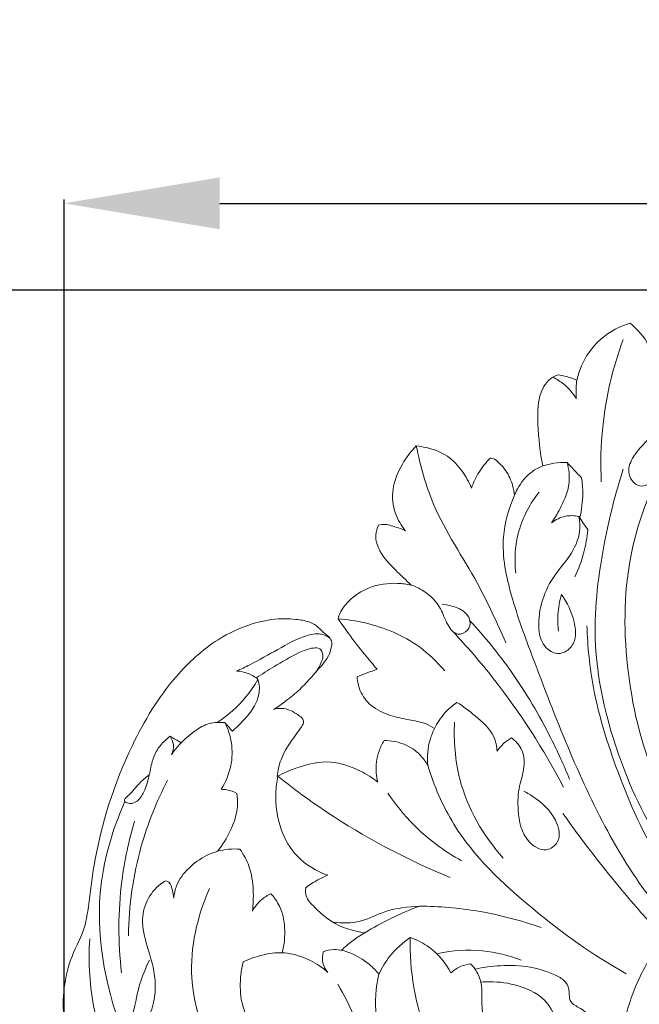
# Model space of a CAD drawing. Units: millimetres. Extents: x -333 to 1517, y -1291 to 305.
# Drawn here: x -121 to -42, y -306 to -179 of the extents above; entities that cross this region are included whole.
import ezdxf

# ---------------------------------------------------------------- set-up
doc = ezdxf.new("R2010")
doc.units = ezdxf.units.MM
doc.header["$MEASUREMENT"] = 0
doc.layers.get('0').update_dxf_attribs({"lineweight": 5})
doc.styles.add('Arial', font='arial.ttf')
doc.dimstyles.new('Default', dxfattribs={"dimtxt": 20, "dimasz": 20, "dimexe": 0.5, "dimexo": 0.5, "dimgap": 0.25, "dimtad": 1, "dimtoh": 1, "dimdec": 0, "dimzin": 1, "dimdsep": 46, "dimtxsty": 'Arial', "dimcen": 0.5, "dimadec": 0, "dimazin": 0, "dimtfac": 1, "dimtdec": 4, "dimtix": 1, "dimtmove": 1, "dimatfit": 3, "dimfxl": 1, "dimtolj": 1, "dimtzin": 1, "dimarcsym": 0})

# ---------------------------------------------------------------- blocks, each defined once
blk = doc.blocks.new('*D3')
at = {"color": 0, "lineweight": -2, "transparency": 16777216}
for p, q in [((-115.6, -313.3), (-115.6, -202.14)), ((84.4, -313.3), (84.4, -202.14)), ((-95.6, -202.64), (64.4, -202.64))]:
    blk.add_line(p, q, dxfattribs=at)
at = {"color": 0, "transparency": 16777216}
for points in [[(-95.6, -199.3), (-95.6, -205.97), (-115.6, -202.64)], [(64.4, -199.3), (64.4, -205.97), (84.4, -202.64)]]:
    blk.add_solid(points, dxfattribs=at)
at = {"layer": 'Defpoints', "color": 0, "transparency": 16777216}
for p in [(84.4, -202.64), (-115.6, -313.8), (84.4, -313.8)]:
    blk.add_point(p, dxfattribs=at)
at = {"color": 0, "transparency": 16777216, "insert": (-15.6, -192.18), "char_height": 20, "attachment_point": 5, "style": 'Arial'}
blk.add_mtext('\\A1;200', dxfattribs=at)
blk = doc.blocks.new('*D4')
at = {"color": 0, "lineweight": -2, "transparency": 16777216}
for p, q in [((-16.1, -213.8), (-131.2, -213.8)), ((-130.7, -233.8), (-130.7, -393.8)), ((-16.1, -413.8), (-131.2, -413.8))]:
    blk.add_line(p, q, dxfattribs=at)
at = {"color": 0, "transparency": 16777216}
for points in [[(-134.03, -233.8), (-127.37, -233.8), (-130.7, -213.8)], [(-134.03, -393.8), (-127.37, -393.8), (-130.7, -413.8)]]:
    blk.add_solid(points, dxfattribs=at)
at = {"layer": 'Defpoints', "color": 0, "transparency": 16777216}
for p in [(-15.6, -213.8), (-130.7, -413.8), (-15.6, -413.8)]:
    blk.add_point(p, dxfattribs=at)
at = {"color": 0, "transparency": 16777216, "insert": (-141.16, -313.8), "char_height": 20, "attachment_point": 5, "rotation": 90, "style": 'Arial'}
blk.add_mtext('\\A1;200', dxfattribs=at)
blk = doc.blocks.new('R-077_200_200')
for points, knots in [([(-26.28, 95.47), (-26.93, 95.28), (-28.99, 94.46), (-31.71, 92.05), (-32.82, 89.42), (-33.12, 88.18)], [0, 0, 0, 0, 3.062593, 9.92439, 15.62731, 15.62731, 15.62731, 15.62731]), ([(-22.44, 89.31), (-22.68, 89.83), (-23.19, 90.92), (-24.01, 93.24), (-25.31, 94.69), (-26.28, 95.47)], [0, 0, 0, 0, 2.608121, 5.398936, 11.012429, 11.012429, 11.012429, 11.012429]), ([(-27.17, 93.39), (-28.49, 89.78), (-29.93, 83.66), (-30.09, 77.44), (-29.97, 75.09)], [0, 0, 0, 0, 17.31909, 27.907468, 27.907468, 27.907468, 27.907468]), ([(-35.51, 88.86), (-35.87, 88.74), (-36.99, 88.16), (-38.22, 85.81), (-38.11, 81.91), (-37.87, 78.89), (-37.46, 77.14)], [0, 0, 0, 0, 1.702852, 5.534638, 11.034204, 19.116666, 19.116666, 19.116666, 19.116666]), ([(-36.19, 88.54), (-35.69, 88.29), (-34.51, 87.55), (-33.6, 86.46), (-33.18, 85.76)], [0, 0, 0, 0, 2.543341, 6.217217, 6.217217, 6.217217, 6.217217]), ([(-33.12, 88.18), (-33.54, 88.35), (-34.34, 88.61), (-35.15, 88.79), (-35.51, 88.86)], [0, 0, 0, 0, 2.063248, 3.737809, 3.737809, 3.737809, 3.737809]), ([(-33.18, 85.76), (-33.21, 86.25), (-33.22, 87.06), (-33.15, 87.86), (-33.12, 88.18)], [0, 0, 0, 0, 2.202053, 3.643822, 3.643822, 3.643822, 3.643822]), ([(-21, 80.97), (-20.93, 80.05), (-21.18, 77.94), (-22.55, 75.58), (-25.08, 74.03), (-26.83, 76.09), (-25.87, 78.67), (-23.87, 80.56), (-22.1, 82.53), (-20.24, 84.06), (-19.96, 85.63), (-19.98, 86.48)], [0, 0, 0, 0, 4.149464, 9.223643, 12.309592, 15.337689, 18.512071, 23.616844, 27.767792, 30.443656, 34.252312, 34.252312, 34.252312, 34.252312]), ([(-53.73, 79.72), (-54.42, 79.02), (-55.69, 77.31), (-56.98, 74.31), (-56.67, 71.14), (-55.67, 69.47), (-55.11, 68.82)], [0, 0, 0, 0, 4.413977, 9.563427, 14.28536, 18.122911, 18.122911, 18.122911, 18.122911]), ([(-53.73, 79.72), (-53.21, 77.17), (-51.52, 70.82), (-46.1, 63.12), (-43.38, 57), (-42.22, 54.44)], [0, 0, 0, 0, 11.733447, 29.176249, 41.843211, 41.843211, 41.843211, 41.843211]), ([(-46.64, 74.31), (-46.96, 75.07), (-47.82, 76.56), (-49.67, 78.63), (-51.92, 79.42), (-53.31, 79.68), (-53.73, 79.72)], [0, 0, 0, 0, 3.699625, 7.72903, 12.189999, 14.089432, 14.089432, 14.089432, 14.089432]), ([(-44.23, 78.16), (-44.77, 77.61), (-45.73, 76.41), (-46.39, 75.02), (-46.64, 74.31)], [0, 0, 0, 0, 3.443991, 6.846446, 6.846446, 6.846446, 6.846446]), ([(-41.12, 73.37), (-41.16, 73.79), (-41.37, 74.9), (-42.13, 76.59), (-43.13, 77.61), (-43.7, 78.03)], [0, 0, 0, 0, 1.915908, 5.032825, 8.204066, 8.204066, 8.204066, 8.204066]), ([(-37.46, 77.14), (-37.95, 76.96), (-39.31, 76.27), (-40.48, 74.8), (-41.01, 73.65), (-41.12, 73.37)], [0, 0, 0, 0, 2.387869, 6.743543, 8.093224, 8.093224, 8.093224, 8.093224]), ([(-37.46, 77.14), (-37.01, 77.3), (-35.99, 77.56), (-34.94, 77.6), (-34.37, 77.57)], [0, 0, 0, 0, 2.134726, 4.700557, 4.700557, 4.700557, 4.700557]), ([(-34.37, 77.57), (-34.13, 76.74), (-33.88, 74.75), (-34.96, 72.14), (-35.89, 70.51), (-36.37, 69.84)], [0, 0, 0, 0, 3.904247, 8.664143, 12.375859, 12.375859, 12.375859, 12.375859]), ([(-27.15, 76.74), (-28.15, 73.67), (-29.92, 66.53), (-31.61, 53.33), (-27.94, 38.93), (-22.54, 28.18), (-18.27, 23.93), (-17.27, 23.04)], [0, 0, 0, 0, 14.537296, 33.111246, 59.1783, 80.161045, 86.173789, 86.173789, 86.173789, 86.173789]), ([(-32.5, 75.62), (-32.4, 74.96), (-32.27, 73.24), (-32.49, 71.51), (-32.74, 70.49)], [0, 0, 0, 0, 2.996858, 7.73986, 7.73986, 7.73986, 7.73986]), ([(-22.82, 75.66), (-24.33, 72.43), (-27.14, 64.21), (-27.1, 50.4), (-23.51, 36.18), (-18.39, 28.01), (-15.57, 24.55)], [0, 0, 0, 0, 16.023055, 38.545792, 61.130094, 81.225325, 81.225325, 81.225325, 81.225325]), ([(-41.12, 73.37), (-41.86, 71.67), (-43.11, 67.33), (-41.6, 60.1), (-38.32, 51.31), (-34.43, 41.11), (-29.74, 30.87), (-25.22, 23.52), (-22.34, 19.94), (-21.4, 18.85)], [0, 0, 0, 0, 8.339807, 19.740322, 32.382311, 50.756705, 68.786774, 82.971684, 89.436299, 89.436299, 89.436299, 89.436299]), ([(-37.94, 73.79), (-39.11, 72.32), (-40.93, 68.97), (-41.16, 65.18), (-40.96, 63.39)], [0, 0, 0, 0, 8.475224, 16.578733, 16.578733, 16.578733, 16.578733]), ([(-55.11, 68.82), (-55.71, 69.09), (-56.58, 69.36), (-57.74, 69.69), (-58.3, 69.61), (-58.57, 69.54)], [0, 0, 0, 0, 2.933576, 4.10536, 5.381656, 5.381656, 5.381656, 5.381656]), ([(-32.86, 70.67), (-32.74, 70.07), (-32.6, 68.23), (-33.85, 65.59), (-36.13, 63.09), (-37.69, 60.01), (-38.17, 56.85), (-37.69, 54.2), (-35.84, 52.69), (-33.93, 53.5), (-33.12, 55.19), (-33.5, 57.75), (-34.31, 59.6), (-35.1, 60.63)], [0, 0, 0, 0, 2.751507, 8.126456, 12.479554, 18.0285, 23.344625, 26.591499, 29.897722, 32.319033, 34.785043, 37.802329, 43.654018, 43.654018, 43.654018, 43.654018]), ([(-36.37, 69.84), (-35.84, 70.24), (-34.69, 70.81), (-33.42, 70.78), (-32.86, 70.67)], [0, 0, 0, 0, 3.003267, 5.545935, 5.545935, 5.545935, 5.545935]), ([(-58.57, 69.54), (-58.76, 69.15), (-59.11, 68.02), (-58.4, 65.78), (-56.46, 63.86), (-55.07, 62.44), (-54.37, 61.84)], [0, 0, 0, 0, 1.95262, 5.140709, 9.901966, 14.091739, 14.091739, 14.091739, 14.091739]), ([(-31.7, 68.93), (-31.8, 67.97), (-32.16, 65.89), (-32.88, 63.9), (-33.35, 62.88)], [0, 0, 0, 0, 4.377211, 9.447572, 9.447572, 9.447572, 9.447572]), ([(-54.37, 61.84), (-54.95, 61.97), (-56.76, 62.19), (-59.72, 61.79), (-62.19, 60.15), (-63.43, 58.6), (-63.71, 57.76), (-63.78, 57.5)], [0, 0, 0, 0, 2.676255, 8.203076, 12.981632, 15.712285, 16.927828, 16.927828, 16.927828, 16.927828]), ([(-54.37, 61.84), (-53.84, 61.66), (-52.36, 60.95), (-50.55, 59.15), (-49.93, 56.9), (-48.61, 55.21), (-46.98, 55.89), (-46.45, 58.39), (-49.01, 59.26), (-50.39, 59.4)], [0, 0, 0, 0, 2.512838, 7.34631, 10.696293, 13.404127, 15.364657, 17.195094, 23.43952, 23.43952, 23.43952, 23.43952]), ([(-35.1, 60.63), (-35.34, 59.79), (-35.61, 58.22), (-35.55, 56.64), (-35.47, 55.94)], [0, 0, 0, 0, 3.938016, 7.092463, 7.092463, 7.092463, 7.092463]), ([(-72.04, 45.86), (-71.51, 46.21), (-70.36, 47.02), (-68.69, 48.39), (-67.18, 50.04), (-65.93, 51.45), (-64.96, 52.65), (-64.69, 53.65), (-64.5, 54.5), (-64.88, 55.16), (-65.59, 55.67), (-66.29, 56.46), (-67.45, 57.18), (-69.24, 57.48), (-71.77, 57.59), (-75.32, 56.86), (-80.01, 54.65), (-85.63, 49.49), (-91.47, 39.74), (-94.77, 29.43), (-95.72, 21.51), (-96.28, 17.47), (-98.81, 13.06), (-99.57, 5.9), (-97.27, -0.81), (-95.46, -4.67), (-94.7, -6.03)], [0, 0, 0, 0, 2.839028, 6.322728, 9.686841, 12.889083, 14.844447, 16.471611, 17.579505, 18.575423, 19.708348, 21.482749, 23.273734, 25.746575, 29.542704, 34.625589, 41.871753, 52.640596, 68.356754, 92.571076, 100.571291, 104.384947, 110.767976, 123.111163, 135.297882, 142.28383, 142.28383, 142.28383, 142.28383]), ([(-63.78, 57.5), (-62.61, 57.42), (-58.94, 56.85), (-53.97, 54.8), (-51.03, 51.96), (-50.08, 50.81)], [0, 0, 0, 0, 5.261292, 16.703826, 23.41826, 23.41826, 23.41826, 23.41826]), ([(-63.78, 57.5), (-63.33, 56.85), (-62.24, 55.3), (-60.55, 53.16), (-59.31, 51.67), (-58.76, 51.04)], [0, 0, 0, 0, 3.549714, 8.522898, 12.268581, 12.268581, 12.268581, 12.268581]), ([(-46.84, 57.25), (-44.94, 55.2), (-41.05, 50.45), (-36.97, 43.48), (-34.78, 38.7), (-34.05, 36.92)], [0, 0, 0, 0, 12.5609, 27.527003, 36.193643, 36.193643, 36.193643, 36.193643]), ([(-76.81, 50.79), (-76.24, 51.05), (-74.43, 51.9), (-71.48, 53.62), (-68.53, 55.28), (-66, 55.75), (-65.09, 55.22), (-64.81, 54.99)], [0, 0, 0, 0, 2.838675, 8.975094, 15.319472, 18.224696, 19.830867, 19.830867, 19.830867, 19.830867]), ([(-49.13, 55.98), (-47.26, 54), (-41.87, 47.76), (-37.38, 40.78), (-34.83, 35.89)], [0, 0, 0, 0, 12.249439, 37.067323, 37.067323, 37.067323, 37.067323]), ([(-31.82, 56.61), (-31.73, 53.95), (-31.06, 47.22), (-27.64, 36.75), (-23.54, 27.47), (-19.63, 22.96), (-18.47, 21.75)], [0, 0, 0, 0, 11.970224, 30.256513, 49.444956, 56.981355, 56.981355, 56.981355, 56.981355]), ([(-74.3, 49.92), (-73.56, 50.41), (-71.74, 51.53), (-69.33, 52.96), (-67.37, 53.78), (-66.02, 53.8), (-65.57, 52.75), (-66.06, 51.64), (-66.47, 50.86), (-66.8, 50.47)], [0, 0, 0, 0, 3.99052, 9.632945, 12.497624, 13.717752, 15.100402, 16.723541, 19.036426, 19.036426, 19.036426, 19.036426]), ([(-76.81, 50.79), (-76.42, 50.77), (-75.53, 50.63), (-74.72, 50.22), (-74.3, 49.92)], [0, 0, 0, 0, 1.743251, 4.020639, 4.020639, 4.020639, 4.020639]), ([(-74.07, 49.72), (-74.52, 48.93), (-75.97, 46.81), (-77.93, 45.08), (-79.32, 44.19)], [0, 0, 0, 0, 4.075057, 11.516574, 11.516574, 11.516574, 11.516574]), ([(-61.34, 50.07), (-61.31, 49.45), (-61, 48.07), (-59.56, 46.12), (-57.18, 45.04), (-54.77, 44.55), (-52.8, 44.22), (-51.77, 43.67), (-51.39, 43.42)], [0, 0, 0, 0, 2.802599, 6.24288, 10.494891, 14.199675, 17.336604, 19.392471, 19.392471, 19.392471, 19.392471]), ([(-77.35, 43.07), (-76.85, 43.5), (-75.69, 44.72), (-74.14, 46.51), (-73.89, 48.15), (-73.86, 48.73)], [0, 0, 0, 0, 2.948164, 7.626552, 10.235808, 10.235808, 10.235808, 10.235808]), ([(-71.61, 37.27), (-71.52, 38.01), (-71.11, 39.91), (-69.7, 41.97), (-68.6, 43.44), (-68.12, 44.21), (-68.38, 44.79), (-69, 45.2), (-69.84, 45.8), (-70.97, 46.08), (-71.72, 45.96), (-72.04, 45.86)], [23.181576, 23.181576, 23.181576, 23.181576, 26.476626, 31.964135, 33.925397, 35.134557, 35.552322, 36.651039, 38.371359, 40.224646, 41.711432, 41.711432, 41.711432, 41.711432]), ([(-48.51, 46.76), (-49.09, 46.37), (-50.23, 45.39), (-51.05, 44.12), (-51.39, 43.42)], [0, 0, 0, 0, 3.164374, 6.67452, 6.67452, 6.67452, 6.67452]), ([(-43.36, 40.5), (-43.4, 41.13), (-43.75, 43.01), (-46.01, 44.93), (-47.68, 46.26), (-48.51, 46.76)], [0, 0, 0, 0, 2.847506, 8.24905, 12.595807, 12.595807, 12.595807, 12.595807]), ([(-85.17, 40.07), (-84.88, 40.5), (-83.98, 41.64), (-82.39, 43.04), (-80.68, 44.04), (-79.66, 44.18), (-79.32, 44.19)], [0, 0, 0, 0, 2.359356, 6.46825, 9.533487, 11.045726, 11.045726, 11.045726, 11.045726]), ([(-78.31, 44.18), (-77.9, 43.36), (-77.32, 41.55), (-77.39, 38.51), (-78.2, 36.55), (-78.8, 35.61)], [0, 0, 0, 0, 4.119474, 8.38969, 13.402657, 13.402657, 13.402657, 13.402657]), ([(-51.39, 43.42), (-51.62, 42.96), (-52.22, 41.46), (-52.36, 39.8), (-52.27, 38.72)], [0, 0, 0, 0, 2.337497, 7.236152, 7.236152, 7.236152, 7.236152]), ([(-48.82, 44.25), (-48.95, 41.81), (-48.45, 35.41), (-45.15, 29.66), (-42.57, 26.77)], [0, 0, 0, 0, 10.993439, 28.397958, 28.397958, 28.397958, 28.397958]), ([(-85.36, 42.42), (-85.58, 42.25), (-86.24, 41.69), (-87.13, 40.64), (-87.75, 39.02), (-88.04, 37.21), (-88.59, 35.41), (-89.48, 33.93), (-90.62, 33.68), (-91.47, 34.18), (-90.22, 35.2), (-89.52, 36.24), (-88.51, 37.09), (-88.1, 37.42)], [0, 0, 0, 0, 1.261676, 3.886271, 6.0586, 9.012625, 12.086617, 14.598107, 16.257523, 16.943208, 18.149897, 21.41405, 23.788682, 23.788682, 23.788682, 23.788682]), ([(-85.17, 40.07), (-84.99, 40.46), (-84.79, 41.31), (-85.14, 42.1), (-85.36, 42.42)], [0, 0, 0, 0, 1.928117, 3.681239, 3.681239, 3.681239, 3.681239]), ([(-57.87, 41.88), (-58.13, 41.45), (-58.76, 40.14), (-58.99, 38.25), (-58.77, 36.93), (-58.67, 36.53)], [0, 0, 0, 0, 2.277381, 6.462664, 8.299124, 8.299124, 8.299124, 8.299124]), ([(-52.27, 38.72), (-52.53, 39.19), (-53.35, 40.31), (-55.28, 41.56), (-57, 41.88), (-57.87, 41.88)], [0, 0, 0, 0, 2.42527, 6.158666, 10.068506, 10.068506, 10.068506, 10.068506]), ([(-41.51, 42.23), (-41.87, 42.02), (-42.56, 41.51), (-43.12, 40.86), (-43.36, 40.5)], [0, 0, 0, 0, 1.891794, 3.824481, 3.824481, 3.824481, 3.824481]), ([(-39.94, 35.38), (-39.47, 35.14), (-37.88, 34.15), (-35.8, 32.28), (-34.98, 28.97), (-37.27, 27.38), (-40.1, 29.16), (-40.76, 32.55), (-40.65, 35.87), (-39.72, 38.39), (-39.98, 40.78), (-41, 41.86), (-41.51, 42.23)], [0, 0, 0, 0, 2.392616, 8.359436, 12.592147, 15.180431, 18.813937, 25.245726, 29.890517, 33.665456, 37.226994, 40.022637, 40.022637, 40.022637, 40.022637]), ([(-58.67, 36.53), (-59.37, 37.08), (-61.25, 38.24), (-64.88, 39.54), (-68.62, 38.62), (-70.78, 37.7), (-71.53, 37.29)], [0, 0, 0, 0, 3.972645, 9.94286, 16.758175, 20.583091, 20.583091, 20.583091, 20.583091]), ([(-52.27, 38.72), (-51.45, 36.08), (-48.4, 28.86), (-38.98, 20.07), (-31.04, 14.29), (-26.77, 11.93)], [0, 0, 0, 0, 12.421319, 34.690704, 56.648387, 56.648387, 56.648387, 56.648387]), ([(-85.67, 36.78), (-87.08, 34.08), (-89.68, 27.62), (-90.65, 20.67), (-90.71, 16.8)], [0, 0, 0, 0, 13.687572, 31.115641, 31.115641, 31.115641, 31.115641]), ([(-71.53, 37.29), (-71.67, 36.57), (-71.91, 34.3), (-71.43, 30.59), (-69.15, 26.61), (-66.53, 25.07), (-65.1, 24.57)], [0, 0, 0, 0, 3.265342, 10.255559, 16.450961, 23.275074, 23.275074, 23.275074, 23.275074]), ([(-71.53, 37.29), (-69.2, 35.43), (-62.23, 30.4), (-54.56, 26.41), (-49.39, 24.29)], [0, 0, 0, 0, 13.426065, 38.600218, 38.600218, 38.600218, 38.600218]), ([(-78.8, 35.61), (-78.55, 35.61), (-77.85, 35.55), (-77.18, 35.31), (-76.78, 35.09)], [0, 0, 0, 0, 1.121878, 3.154506, 3.154506, 3.154506, 3.154506]), ([(-76.78, 35.09), (-76.69, 34.45), (-76.61, 32.78), (-77.56, 30.21), (-78.61, 28.46), (-79.25, 27.65)], [0, 0, 0, 0, 2.88447, 7.407653, 12.05329, 12.05329, 12.05329, 12.05329]), ([(-57.37, 35.12), (-56.41, 33.66), (-53.68, 30.28), (-50.16, 27.66), (-47.91, 26.43)], [0, 0, 0, 0, 7.884837, 19.408103, 19.408103, 19.408103, 19.408103]), ([(-91.17, 34.03), (-92.82, 30.32), (-95.78, 20.07), (-92.2, 3.73), (-83.34, -11.95), (-71.21, -21.94), (-59.05, -25.06), (-49.38, -25.15), (-43.4, -23.8), (-40.45, -22.77)], [0, 0, 0, 0, 18.27052, 46.806281, 72.29686, 98.69622, 114.671951, 127.86721, 141.940058, 141.940058, 141.940058, 141.940058]), ([(-34.89, 32.49), (-32.6, 29.25), (-28.64, 24.09), (-24.37, 19.2), (-22.66, 17.34)], [0, 0, 0, 0, 17.863852, 29.220377, 29.220377, 29.220377, 29.220377]), ([(-89.91, 31.54), (-90.66, 29.03), (-92.05, 22.59), (-92.05, 15.95), (-91.58, 12.04)], [0, 0, 0, 0, 11.788551, 29.508336, 29.508336, 29.508336, 29.508336]), ([(-79.25, 27.65), (-78.8, 27.78), (-77.84, 27.96), (-76.87, 27.96), (-76.38, 27.91)], [0, 0, 0, 0, 2.145674, 4.353452, 4.353452, 4.353452, 4.353452]), ([(-76.38, 27.91), (-75.9, 27.24), (-74.99, 25.56), (-74.6, 22.78), (-74.67, 20.84), (-74.79, 19.97)], [0, 0, 0, 0, 3.694197, 8.462694, 12.409189, 12.409189, 12.409189, 12.409189]), ([(-84.88, 21.63), (-84.83, 22.18), (-84.54, 23.64), (-83.02, 25.59), (-81.1, 26.98), (-79.74, 27.51), (-79.25, 27.65)], [0, 0, 0, 0, 2.505245, 6.539083, 10.786437, 13.049577, 13.049577, 13.049577, 13.049577]), ([(-65.1, 24.57), (-65.53, 24.4), (-66.52, 23.93), (-67.44, 23.34), (-67.94, 22.97)], [0, 0, 0, 0, 2.111125, 4.909874, 4.909874, 4.909874, 4.909874]), ([(-88.02, 13.67), (-88.49, 12.68), (-89.5, 10.23), (-89.79, 7.95), (-90.75, 4.48), (-88.78, 5.12), (-87.47, 7.33), (-86.97, 11.22), (-88.23, 15.13), (-89.17, 18.67), (-88.35, 21.71), (-86.94, 23.23), (-86.05, 23.79), (-85.93, 23.86)], [0, 0, 0, 0, 4.946761, 10.999959, 13.888087, 14.894489, 18.70727, 25.139368, 31.820163, 37.103734, 41.303286, 45.391714, 46.040707, 46.040707, 46.040707, 46.040707]), ([(-85.93, 23.86), (-85.79, 23.82), (-85.27, 23.6), (-85.06, 22.64), (-84.9, 21.97), (-84.88, 21.63)], [0, 0, 0, 0, 0.659855, 2.364242, 3.903157, 3.903157, 3.903157, 3.903157]), ([(-80.31, 22.87), (-81.86, 19.29), (-84.05, 9.98), (-79.11, -0.46), (-74.87, -5.86), (-73.71, -7.11)], [0, 0, 0, 0, 17.542552, 40.894053, 48.584844, 48.584844, 48.584844, 48.584844]), ([(-67.94, 22.97), (-67.99, 22.7), (-68.02, 21.79), (-66.66, 20.26), (-64.37, 18.18), (-61.81, 17.37), (-60.33, 17.18)], [0, 0, 0, 0, 1.261123, 3.878994, 8.642453, 15.345011, 15.345011, 15.345011, 15.345011]), ([(-74.79, 19.97), (-74.48, 20.53), (-73.77, 21.41), (-72.83, 22), (-72.4, 22.2)], [0, 0, 0, 0, 2.855265, 4.966164, 4.966164, 4.966164, 4.966164]), ([(-72.4, 22.2), (-71.97, 21.73), (-71.03, 20.4), (-70.48, 17.71), (-70.68, 15.65), (-70.98, 14.62)], [0, 0, 0, 0, 2.890604, 7.178504, 12.026089, 12.026089, 12.026089, 12.026089]), ([(-64.45, 18.55), (-63.28, 18.41), (-60.86, 18.38), (-57.46, 20.26), (-54.79, 20.53), (-53.33, 20.6)], [0, 0, 0, 0, 5.299548, 10.503773, 17.106974, 17.106974, 17.106974, 17.106974]), ([(-53.33, 20.6), (-54.57, 20.14), (-56.97, 19.11), (-59.25, 17.85), (-60.33, 17.18)], [0, 0, 0, 0, 5.968809, 11.708098, 11.708098, 11.708098, 11.708098]), ([(-53.33, 20.6), (-50.81, 20.58), (-45.5, 20.13), (-40.34, 18.79), (-37.71, 17.85)], [0, 0, 0, 0, 11.330344, 23.866593, 23.866593, 23.866593, 23.866593]), ([(-60.33, 17.18), (-60.91, 16.85), (-61.97, 16.16), (-62.92, 15.34), (-63.35, 14.93)], [0, 0, 0, 0, 2.995681, 5.64981, 5.64981, 5.64981, 5.64981]), ([(-58.54, 11.86), (-58.16, 12.68), (-57.06, 14.49), (-55.48, 15.93), (-54.5, 16.59)], [0, 0, 0, 0, 4.06576, 9.419224, 9.419224, 9.419224, 9.419224]), ([(-54.5, 16.59), (-54.6, 14.44), (-54.02, 8.02), (-50.54, -2.5), (-42.36, -4.33), (-39.25, -4.43)], [0, 0, 0, 0, 9.686969, 29.53047, 43.551996, 43.551996, 43.551996, 43.551996]), ([(-54.5, 16.59), (-53.62, 16.28), (-51.51, 15.19), (-49.96, 13.3), (-49.29, 12.05)], [0, 0, 0, 0, 4.174405, 10.553526, 10.553526, 10.553526, 10.553526]), ([(-95.68, 16.39), (-95.87, 13.34), (-95.43, 5.52), (-89.57, -7.24), (-78.15, -19.03), (-63.57, -25.9), (-49.42, -26.01), (-36.7, -22.7), (-28.88, -18.21), (-25.23, -15.43)], [0, 0, 0, 0, 13.775589, 34.656646, 61.675552, 86.24581, 104.905908, 124.173219, 144.846912, 144.846912, 144.846912, 144.846912]), ([(-75.99, 13.46), (-75.19, 13.84), (-73.55, 14.39), (-70.87, 14.79), (-68.24, 14.12), (-66.29, 13.12), (-65.34, 12.32), (-65.1, 12.09)], [0, 0, 0, 0, 3.986717, 7.765107, 11.972007, 15.991328, 17.512301, 17.512301, 17.512301, 17.512301]), ([(-65.1, 12.09), (-65.39, 12.44), (-65.86, 13.29), (-65.8, 14.27), (-65.68, 14.74)], [0, 0, 0, 0, 2.02661, 4.202435, 4.202435, 4.202435, 4.202435]), ([(-65.68, 14.74), (-65.24, 14.91), (-64.07, 15.17), (-61.97, 14.6), (-60.01, 13.45), (-58.92, 12.33), (-58.54, 11.86)], [0, 0, 0, 0, 2.119708, 5.234754, 9.518503, 12.221465, 12.221465, 12.221465, 12.221465]), ([(-50.95, 14.53), (-49.09, 14.93), (-45.41, 15.17), (-41.85, 14.29), (-40.26, 13.67)], [0, 0, 0, 0, 8.585244, 16.262164, 16.262164, 16.262164, 16.262164]), ([(-72.46, 3.45), (-73.24, 3.84), (-75.08, 5.16), (-76.41, 8.36), (-76.36, 11.32), (-76.11, 12.92), (-75.99, 13.46)], [0, 0, 0, 0, 3.915994, 9.905605, 14.652365, 17.145921, 17.145921, 17.145921, 17.145921]), ([(-49.29, 12.05), (-48.9, 12.4), (-48.09, 12.93), (-47.16, 13.14), (-46.75, 13.18)], [0, 0, 0, 0, 2.382552, 4.232335, 4.232335, 4.232335, 4.232335]), ([(-46.75, 13.18), (-46.43, 12.87), (-45.78, 12.03), (-45.12, 9.98), (-45.57, 7.03), (-44.07, 3.72), (-40.96, 1.55), (-37.45, 2.24), (-35.3, 5.08), (-36.83, 8.77), (-40.37, 10.52), (-43.44, 10.94), (-45.03, 10.89), (-45.4, 10.86)], [0, 0, 0, 0, 1.990443, 4.735514, 9.419447, 15.054047, 20.180615, 25.275776, 29.601254, 34.267917, 40.988654, 46.489391, 48.14269, 48.14269, 48.14269, 48.14269]), ([(-46.18, 12.5), (-45.12, 12.74), (-42.77, 13.05), (-39.18, 12.97), (-36.39, 12.07), (-34.43, 10.98), (-34.01, 9.67), (-34.16, 8.27), (-32.67, 7.51), (-31.12, 6.46), (-30.36, 3.94), (-31.23, 1.72), (-32.65, 0.31), (-33.9, 0.2), (-34.98, -0.27), (-35.52, -1.5), (-36.86, -2.25), (-38.82, -2.28), (-41.44, -0.68), (-43.26, 1.07), (-44.12, 2.41)], [0, 0, 0, 0, 4.887748, 10.618781, 15.92365, 18.123179, 20.238913, 21.796393, 23.927085, 26.811555, 30.323448, 34.655351, 37.039303, 38.805538, 40.155531, 42.114357, 44.509569, 46.607688, 50.668808, 57.829461, 57.829461, 57.829461, 57.829461]), ([(-58.54, 11.86), (-58.94, 10.13), (-59.48, 4.12), (-52.27, -5.57), (-40.54, -7.77), (-31.71, -6.31), (-28.61, -3.71), (-27.65, -2.67)], [0, 0, 0, 0, 8.006049, 26.337649, 47.574872, 58.908686, 65.278078, 65.278078, 65.278078, 65.278078]), ([(-63.83, 10.57), (-62.96, 9.17), (-61.7, 6.65), (-60.86, 3.97), (-60.58, 2.85)], [0, 0, 0, 0, 7.396201, 12.596992, 12.596992, 12.596992, 12.596992])]:
    blk.add_open_spline(points, degree=3, knots=knots)
for points in [[(-43.7, 78.03), (-43.87, 78.07), (-44.05, 78.11), (-44.23, 78.16)], [(-34.37, 77.57), (-33.75, 76.92), (-33.12, 76.27), (-32.5, 75.62)], [(-32.86, 70.67), (-32.47, 70.09), (-32.09, 69.51), (-31.7, 68.93)], [(-58.76, 51.04), (-59.62, 50.72), (-60.48, 50.4), (-61.34, 50.07)], [(-74.3, 49.92), (-74.23, 49.86), (-74.15, 49.79), (-74.07, 49.72)], [(-73.86, 48.73), (-73.93, 49.06), (-74, 49.39), (-74.07, 49.72)], [(-79.32, 44.19), (-78.99, 44.19), (-78.65, 44.18), (-78.31, 44.18)], [(-78.31, 44.18), (-77.99, 43.81), (-77.67, 43.44), (-77.35, 43.07)], [(-85.36, 42.42), (-84.89, 42.15), (-84.41, 41.87), (-83.94, 41.59)]]:
    blk.add_open_spline(points, degree=3)
blk.add_rational_spline([(-27.65, -2.67), (-25.54, -30.79), (2.58, -28.68), (30.7, -26.58), (28.59, 1.55), (26.49, 29.67), (-1.64, 27.56), (-29.76, 25.45), (-27.65, -2.67)], [1, 0.707106781187, 1, 0.707106781187, 1, 0.707106781187, 1, 0.707106781187, 1], degree=2, knots=[0, 0, 0, 66.441228, 66.441228, 132.882456, 132.882456, 199.323684, 199.323684, 265.764913, 265.764913, 265.764913])

msp = doc.modelspace()

# ---------------------------------------------------------------- block references
msp.add_blockref('R-077_200_200', (-16.62, -313.51))

# ---------------------------------------------------------------- dimensions: what is measured, and where the dimension line sits
dim = msp.add_linear_dim(base=(84.4, -202.64), p1=(-115.6, -313.8), p2=(84.4, -313.8), dimstyle='Default')
dim.commit()
dim.dimension.update_dxf_attribs({"geometry": '*D3', "text_midpoint": (-15.6, -192.18)})
dim = msp.add_linear_dim(base=(-130.7, -413.8), p1=(-15.6, -213.8), p2=(-15.6, -413.8), angle=90, dimstyle='Default')
dim.commit()
dim.dimension.update_dxf_attribs({"geometry": '*D4', "text_midpoint": (-141.16, -313.8)})

doc.saveas('drawing.dxf')
